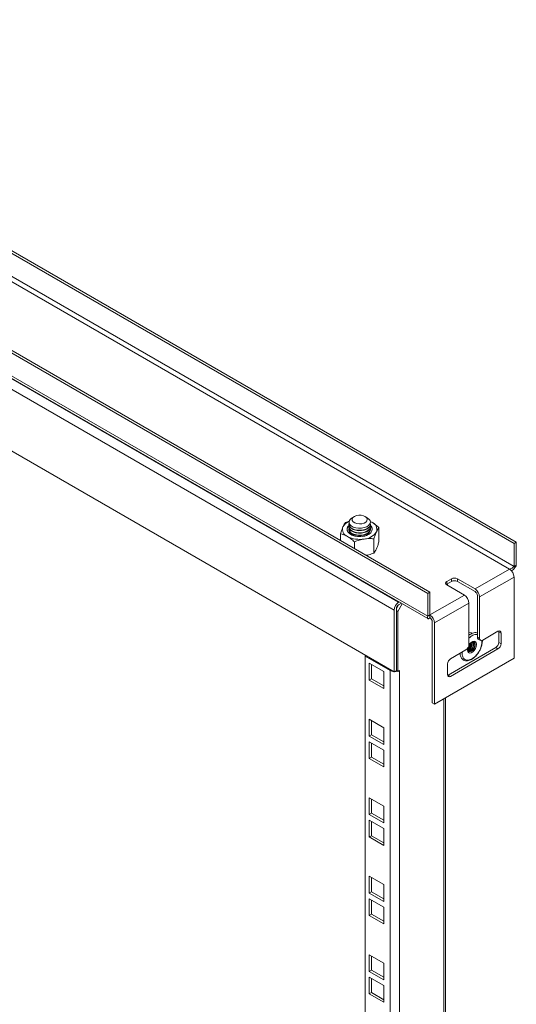
# Model space of a CAD drawing. Units: millimetres. Extents: x 24016 to 26109, y 5256 to 8012.
# Drawn here: x 25879 to 26109, y 7338 to 7794 of the extents above; entities that cross this region are included whole.
import ezdxf

# ---------------------------------------------------------------- set-up
doc = ezdxf.new("R2010")
doc.units = ezdxf.units.MM

msp = doc.modelspace()

# ---------------------------------------------------------------- linework, layer by layer
at = {"color": 7, "linetype": 'Continuous', "lineweight": 15}
for p, q in [((26107.97, 7551.44), (25689.37, 7793.1)), ((25690.43, 7793.71), (26109.03, 7552.06)), ((26068.02, 7528.38), (25649.41, 7770.04)), ((25650.48, 7770.65), (26069.08, 7528.99)), ((26068.02, 7517.77), (25649.41, 7759.42)), ((25650.57, 7757.74), (26068.11, 7516.7)), ((26054.59, 7524.3), (25708.1, 7724.32)), ((25705.98, 7720.64), (26052.47, 7520.62)), ((26052.47, 7492.04), (25708.6, 7690.55)), ((26031.72, 7561.75), (26030.02, 7561.16)), ((26031.56, 7560.43), (26031.56, 7560.23)), ((26034.08, 7563.95), (26033.06, 7563.36)), ((26040.05, 7563.36), (26039.03, 7563.95)), ((26042.21, 7561.24), (26041.38, 7561.64)), ((26042.21, 7561.24), (26041.47, 7561.62)), ((26041.56, 7560.23), (26041.56, 7560.43)), ((26027.63, 7552.92), (26027.63, 7556.01)), ((26031.56, 7559.28), (26031.56, 7559.09)), ((26031.56, 7558.14), (26031.56, 7557.94)), ((26041.56, 7559.09), (26041.56, 7559.28)), ((26041.56, 7557.94), (26041.56, 7558.14)), ((26045.48, 7552.18), (26045.48, 7558.77)), ((26034.16, 7552.24), (26034.16, 7549.15)), ((26043.09, 7553.62), (26043.09, 7547.03)), ((26109.03, 7552.06), (26107.97, 7551.44)), ((26107.97, 7540.83), (26107.97, 7551.44)), ((26109.03, 7552.06), (26109.03, 7541.44)), ((26105.85, 7539.61), (26089.94, 7530.42)), ((26109.03, 7541.44), (26107.97, 7540.83)), ((26078.98, 7535.11), (26076.86, 7533.89)), ((26076.86, 7533.89), (26076.86, 7532.67)), ((26078.98, 7533.89), (26076.86, 7532.67)), ((26077.21, 7532.05), (26077.21, 7532.87)), ((26078.98, 7535.11), (26078.98, 7533.89)), ((26089.94, 7530.42), (26081.81, 7535.11)), ((26081.81, 7535.11), (26081.81, 7533.89)), ((26081.81, 7533.89), (26089.94, 7529.2)), ((26092.06, 7526.75), (26107.97, 7535.93)), ((26107.97, 7535.93), (26107.97, 7498.37)), ((26068.02, 7528.38), (26069.08, 7528.99)), ((26068.02, 7517.77), (26068.02, 7528.38)), ((26069.08, 7528.99), (26069.08, 7518.38)), ((26076.86, 7532.26), (26084.99, 7527.56)), ((26054.23, 7520.01), (26056.27, 7523.54)), ((26054.77, 7524.4), (26054.59, 7524.3)), ((26054.59, 7523.07), (26055.83, 7523.79)), ((26084.99, 7527.56), (26069.08, 7518.38)), ((26071.2, 7514.7), (26087.11, 7523.89)), ((26087.11, 7523.89), (26087.11, 7504.7)), ((26091, 7527.36), (26091, 7508.17)), ((26092.06, 7507.56), (26092.06, 7526.75)), ((26052.47, 7520.62), (26052.47, 7492.04)), ((26053.53, 7521.23), (26054.59, 7523.07)), ((26053.53, 7521.23), (26053.53, 7492.66)), ((26054.23, 7520.01), (26053.53, 7520.42)), ((26054.23, 7492.25), (26054.23, 7520.01)), ((26069.08, 7518.38), (26068.02, 7517.77)), ((26069.08, 7518.38), (26068.93, 7518.07)), ((26069.08, 7517.15), (26069.08, 7518.38)), ((26070.14, 7477.76), (26070.14, 7515.32)), ((26071.2, 7477.14), (26071.2, 7514.7)), ((26088.19, 7510.11), (26087.11, 7510.37)), ((26088.59, 7509.88), (26088.19, 7510.11)), ((26100.55, 7510.82), (26093.48, 7506.74)), ((26101.96, 7510.01), (26100.9, 7510.62)), ((26100.9, 7505.72), (26100.9, 7510.62)), ((26101.96, 7505.11), (26101.96, 7510.01)), ((26088.6, 7505.47), (26088.58, 7505.82)), ((26092.06, 7507.56), (26091, 7508.17)), ((26091.42, 7507.25), (26092.48, 7506.64)), ((26100.9, 7505.72), (26101.96, 7505.11)), ((26077.57, 7490.62), (26099.49, 7503.27)), ((26078.63, 7490), (26100.55, 7502.66)), ((26085.7, 7502.25), (26078.63, 7498.17)), ((26100.55, 7502.66), (26099.49, 7503.27)), ((26039.03, 7499.39), (26039.38, 7499.6)), ((26039.03, 7499.39), (26050.7, 7492.66)), ((26039.03, 6953.13), (26039.03, 7499.39)), ((26047.69, 7492.17), (26040.98, 7496.04)), ((26040.98, 7496.04), (26040.98, 7488.29)), ((26107.97, 7498.37), (26071.2, 7477.14)), ((26082.6, 7500.46), (26083, 7500.23)), ((26042.04, 7495.43), (26042.04, 7488.9)), ((26047.69, 7484.41), (26047.69, 7492.17)), ((26050.7, 7492.66), (26050.7, 6946.39)), ((26052.47, 7492.04), (26053.53, 7492.66)), ((26053.53, 7492.66), (26054.11, 7492.32)), ((26054.11, 7492.32), (26054.23, 7492.25)), ((26054.94, 7492.66), (26054.23, 7492.25)), ((26054.94, 6946.39), (26054.94, 7492.66)), ((26077.21, 7495.72), (26077.21, 7490.82)), ((26040.98, 7488.29), (26042.04, 7488.9)), ((26040.98, 7488.29), (26047.69, 7484.41)), ((26042.04, 7488.9), (26047.69, 7485.63)), ((26077.57, 7490.62), (26078.63, 7490)), ((26071.2, 7477.14), (26070.14, 7477.76)), ((26076.33, 6959.45), (26076.33, 7480.1)), ((26047.69, 7466.24), (26040.98, 7470.12)), ((26040.98, 7470.12), (26040.98, 7462.36)), ((26042.04, 7469.51), (26042.04, 7462.97)), ((26047.69, 7458.48), (26047.69, 7466.24)), ((26040.98, 7462.36), (26042.04, 7462.97)), ((26040.98, 7462.36), (26047.69, 7458.48)), ((26040.98, 7459.75), (26040.98, 7451.99)), ((26047.69, 7455.87), (26040.98, 7459.75)), ((26042.04, 7462.97), (26047.69, 7459.71)), ((26042.04, 7459.14), (26042.04, 7452.6)), ((26047.69, 7448.11), (26047.69, 7455.87)), ((26042.04, 7452.6), (26040.98, 7451.99)), ((26040.98, 7451.99), (26047.69, 7448.11)), ((26042.04, 7452.6), (26047.69, 7449.34)), ((26047.69, 7429.95), (26040.98, 7433.82)), ((26040.98, 7433.82), (26040.98, 7426.07)), ((26042.04, 7433.21), (26042.04, 7426.68)), ((26047.69, 7422.19), (26047.69, 7429.95)), ((26040.98, 7426.07), (26042.04, 7426.68)), ((26040.98, 7426.07), (26047.69, 7422.19)), ((26047.69, 7419.58), (26040.98, 7423.45)), ((26040.98, 7423.45), (26040.98, 7415.7)), ((26042.04, 7426.68), (26047.69, 7423.41)), ((26042.04, 7422.84), (26042.04, 7416.31)), ((26047.69, 7411.82), (26047.69, 7419.58)), ((26040.98, 7415.7), (26042.04, 7416.31)), ((26040.98, 7415.7), (26047.69, 7411.82)), ((26042.04, 7416.31), (26047.69, 7413.04)), ((26040.98, 7397.53), (26040.98, 7389.77)), ((26047.69, 7393.65), (26040.98, 7397.53)), ((26042.04, 7396.92), (26042.04, 7390.38)), ((26047.69, 7385.89), (26047.69, 7393.65)), ((26042.04, 7390.38), (26040.98, 7389.77)), ((26040.98, 7389.77), (26047.69, 7385.89)), ((26047.69, 7383.28), (26040.98, 7387.16)), ((26040.98, 7387.16), (26040.98, 7379.4)), ((26042.04, 7390.38), (26047.69, 7387.12)), ((26042.04, 7386.55), (26042.04, 7380.01)), ((26047.69, 7375.52), (26047.69, 7383.28)), ((26040.98, 7379.4), (26042.04, 7380.01)), ((26040.98, 7379.4), (26047.69, 7375.52)), ((26042.04, 7380.01), (26047.69, 7376.75)), ((26040.98, 7361.23), (26040.98, 7353.48)), ((26047.69, 7357.35), (26040.98, 7361.23)), ((26042.04, 7360.62), (26042.04, 7354.09)), ((26047.69, 7349.6), (26047.69, 7357.35)), ((26042.04, 7354.09), (26040.98, 7353.48)), ((26040.98, 7353.48), (26047.69, 7349.6)), ((26047.69, 7346.98), (26040.98, 7350.86)), ((26040.98, 7350.86), (26040.98, 7343.11)), ((26042.04, 7354.09), (26047.69, 7350.82)), ((26042.04, 7350.25), (26042.04, 7343.72)), ((26047.69, 7339.23), (26047.69, 7346.98)), ((26040.98, 7343.11), (26042.04, 7343.72)), ((26040.98, 7343.11), (26047.69, 7339.23)), ((26042.04, 7343.72), (26047.69, 7340.45))]:
    msp.add_line(p, q, dxfattribs=at)
at = {"color": 8, "linetype": 'Continuous', "lineweight": 15}
for p, q in [((25775.83, 7732.57), (26107.97, 7540.83)), ((25776.32, 7729.84), (26105.85, 7539.61)), ((26093.15, 7506.14), (26093.06, 7506.6)), ((26083.98, 7501.26), (26083.91, 7500.81)), ((26075.45, 7479.59), (26075.45, 6958.23))]:
    msp.add_line(p, q, dxfattribs=at)
at = {"color": 7, "linetype": 'Continuous', "lineweight": 15, "flags": 128}
for points in [[(26034.08, 7563.95), (26035.02, 7564.33), (26036.12, 7564.52), (26037.27, 7564.49), (26038.35, 7564.25), (26039.23, 7563.82), (26039.82, 7563.25), (26040.05, 7562.6), (26039.91, 7561.94), (26039.4, 7561.34), (26038.59, 7560.87), (26037.55, 7560.58), (26036.41, 7560.5), (26035.28, 7560.64), (26034.29, 7560.98), (26033.55, 7561.48), (26033.13, 7562.1), (26033.08, 7562.77), (26033.41, 7563.4), (26034.08, 7563.95)], [(26041.48, 7559.79), (26041.58, 7559.69), (26042.16, 7558.92), (26042.39, 7558.08), (26042.25, 7557.24), (26041.76, 7556.45), (26040.93, 7555.75), (26039.84, 7555.19), (26038.53, 7554.8), (26037.11, 7554.62), (26035.64, 7554.65), (26034.24, 7554.88), (26032.98, 7555.31), (26031.94, 7555.91), (26031.2, 7556.64), (26030.79, 7557.45), (26030.74, 7558.29), (26031.06, 7559.12), (26031.62, 7559.77)], [(26041.46, 7560.99), (26041.48, 7560.92), (26041.53, 7560.13), (26041.21, 7559.37), (26040.54, 7558.68), (26039.58, 7558.13), (26038.39, 7557.74), (26037.07, 7557.56), (26035.71, 7557.58), (26034.41, 7557.82), (26033.27, 7558.25), (26032.37, 7558.85), (26031.79, 7559.56), (26031.56, 7560.33), (26031.65, 7560.99)], [(26041.56, 7560.23), (26041.55, 7560.13), (26041.32, 7559.36), (26040.74, 7558.65), (26039.84, 7558.06), (26038.7, 7557.62), (26037.41, 7557.39), (26036.04, 7557.36), (26034.72, 7557.55), (26033.53, 7557.93), (26032.57, 7558.49), (26031.9, 7559.17), (26031.58, 7559.94), (26031.56, 7560.23)], [(26041.49, 7559.76), (26041.53, 7558.99), (26041.21, 7558.22), (26040.54, 7557.54), (26039.58, 7556.98), (26038.39, 7556.6), (26037.07, 7556.41), (26035.71, 7556.44), (26034.41, 7556.68), (26033.27, 7557.11), (26032.37, 7557.7), (26031.79, 7558.41), (26031.56, 7559.19), (26031.63, 7559.79)], [(26040.05, 7563.36), (26040.86, 7562.74), (26041.36, 7562.02), (26041.49, 7561.24), (26041.26, 7560.48), (26040.69, 7559.78), (26039.8, 7559.19), (26038.68, 7558.77), (26037.4, 7558.53), (26036.05, 7558.5), (26034.74, 7558.69), (26033.57, 7559.07), (26032.62, 7559.62), (26031.96, 7560.3), (26031.64, 7561.05), (26031.69, 7561.83), (26032.09, 7562.57), (26032.83, 7563.22), (26033.06, 7563.36)], [(26041.56, 7559.09), (26041.55, 7558.99), (26041.32, 7558.21), (26040.74, 7557.5), (26039.84, 7556.91), (26038.7, 7556.48), (26037.41, 7556.24), (26036.04, 7556.21), (26034.72, 7556.4), (26033.53, 7556.79), (26032.57, 7557.34), (26031.9, 7558.03), (26031.58, 7558.79), (26031.56, 7559.09)], [(26041.49, 7558.61), (26041.53, 7557.84), (26041.21, 7557.08), (26040.54, 7556.39), (26039.58, 7555.84), (26038.39, 7555.45), (26037.07, 7555.27), (26035.71, 7555.29), (26034.41, 7555.53), (26033.27, 7555.96), (26032.37, 7556.56), (26031.79, 7557.27), (26031.56, 7558.04), (26031.62, 7558.61)], [(26041.56, 7557.94), (26041.55, 7557.84), (26041.32, 7557.07), (26040.74, 7556.36), (26039.84, 7555.77), (26038.7, 7555.33), (26037.41, 7555.1), (26036.04, 7555.07), (26034.72, 7555.26), (26033.53, 7555.64), (26032.57, 7556.2), (26031.9, 7556.88), (26031.58, 7557.65), (26031.56, 7557.94)], [(26033.11, 7555.41), (26034.17, 7554.95), (26035.33, 7554.68)], [(26076.86, 7532.67), (26076.61, 7532.49), (26076.58, 7532.46)], [(26100.9, 7510.62), (26100.88, 7510.92), (26100.87, 7510.96)], [(26086.53, 7503.04), (26086.49, 7502.61), (26086.63, 7501.9), (26087.01, 7501.46), (26087.59, 7501.35), (26088.26, 7501.59), (26088.94, 7502.13), (26089.51, 7502.91), (26089.9, 7503.79), (26090.03, 7504.65), (26089.9, 7505.35), (26089.51, 7505.79), (26088.94, 7505.9), (26088.26, 7505.67), (26087.59, 7505.12), (26087.56, 7505.1)], [(26086.73, 7501.72), (26086.95, 7501.72), (26087.62, 7501.96), (26088.3, 7502.5), (26088.87, 7503.28), (26089.26, 7504.16), (26089.39, 7505.02), (26089.26, 7505.72), (26089.15, 7505.91)], [(26087.1, 7504.46), (26087.47, 7504.98), (26088.16, 7505.67), (26088.9, 7506.1), (26089.59, 7506.21), (26090.15, 7505.99), (26090.52, 7505.46), (26090.65, 7504.7)], [(26089.24, 7505.1), (26089.11, 7505.81), (26089.06, 7505.91)], [(26089.88, 7504.73), (26089.75, 7505.44), (26089.44, 7505.83)], [(26090.65, 7504.7), (26090.52, 7503.79), (26090.15, 7502.84), (26089.59, 7501.97), (26088.9, 7501.28), (26088.16, 7500.85), (26087.47, 7500.74), (26086.9, 7500.96), (26086.53, 7501.49), (26086.41, 7502.25), (26086.49, 7502.99)], [(26086.94, 7501.51), (26087.44, 7501.44), (26088.12, 7501.67), (26088.79, 7502.22), (26089.37, 7502.99), (26089.75, 7503.87), (26089.88, 7504.73)], [(26087.01, 7500.89), (26087.45, 7500.75), (26088.14, 7500.86), (26088.88, 7501.29), (26089.57, 7501.98), (26090.14, 7502.85), (26090.5, 7503.8), (26090.63, 7504.71)], [(26077.25, 7490.47), (26077.29, 7490.49), (26077.57, 7490.62)]]:
    msp.add_lwpolyline(points, dxfattribs=at)
at = {"color": 7, "linetype": 'Continuous', "lineweight": 15}
for centre, radius, start, end in [((26033.56, 7556.58), 5.39, 110.8346, 151.2712), ((26033.14, 7557.87), 2.42, 128.6896, 177.9782), ((26039.9, 7557.83), 2.5, 2.8729, 50.46), ((26040.97, 7557.95), 3.52, 340.5399, 69.2569), ((26032.14, 7558), 3.52, 160.5399, 249.2569), ((26034.13, 7557.67), 2.48, 188.9153, 245.6083), ((26037.77, 7558.55), 3.87, 270.2128, 340.9414), ((26038.19, 7560.8), 7.3, 273.4337, 326.561), ((26036.54, 7565.62), 12.28, 242.6434, 279.7706), ((26103.37, 7535.72), 4.61, 2.6058, 57.3942), ((26077.17, 7533.07), 0.873, 110.7847, 249.2168), ((26080.4, 7532.39), 3.07, 62.6086, 117.3909), ((26080.4, 7531.16), 3.07, 62.6086, 117.3909), ((26087.46, 7526.54), 4.61, 2.6058, 57.3942), ((26088.7, 7527.25), 2.31, 2.6059, 57.3944), ((26057.07, 7520.41), 4.61, 122.6059, 177.3944), ((26082.51, 7523.68), 4.61, 2.6058, 57.3942), ((26055.83, 7521.13), 2.31, 122.6048, 177.3958), ((26066.6, 7514.49), 4.61, 2.6058, 57.3942), ((26067.84, 7515.21), 2.31, 2.6059, 57.3944), ((26101.1, 7510.15), 0.873, 350.7892, 129.2015), ((26084.19, 7505.98), 3.93, 305.996, 354.0093), ((26084.97, 7505.55), 3.63, 295.2991, 358.8072), ((26083.97, 7506.1), 4.01, 309.4976, 350.5083), ((26085.33, 7505.32), 3.4, 290.899, 9.1066), ((26086.06, 7504.93), 3.19, 281.3127, 3.1047), ((26089.22, 7504.9), 1.43, 352.4733, 56.216), ((26091.9, 7508.02), 0.909, 170.7922, 237.8979), ((26092.93, 7507.42), 0.873, 170.7884, 309.2038), ((26097.83, 7505.86), 3.07, 302.6067, 357.3928), ((26098.89, 7505.25), 3.07, 302.6067, 357.3928), ((26084.04, 7504.84), 3.07, 302.6054, 357.3946), ((26080.28, 7495.58), 3.07, 122.6065, 177.394), ((26052.63, 7496.2), 4.03, 241.3663, 264.208), ((26052.83, 7497.12), 4.97, 268.0082, 284.9965), ((26078.08, 7490.68), 0.873, 170.7869, 309.2009)]:
    msp.add_arc(centre, radius, start, end, dxfattribs=at)
for points, knots in [([(26030.02, 7561.16), (26029.83, 7560.91), (26029.44, 7560.39), (26029.03, 7559.58), (26028.83, 7559.17)], [0, 0, 0, 0, 0.495451, 1, 1, 1, 1]), ([(26045.48, 7558.77), (26044.95, 7559.24), (26043.88, 7560.19), (26042.77, 7560.89), (26042.21, 7561.24)], [0, 0, 0, 0, 0.495458, 1, 1, 1, 1]), ([(26028.83, 7559.17), (26028.63, 7558.71), (26028.22, 7557.78), (26027.83, 7556.6), (26027.63, 7556.01)], [0, 0, 0, 0, 0.4945052, 1, 1, 1, 1]), ([(26027.63, 7556.01), (26028.16, 7555.87), (26029.23, 7555.58), (26030.34, 7555), (26030.9, 7554.71)], [0, 0, 0, 0, 0.495458, 1, 1, 1, 1]), ([(26043.09, 7553.62), (26043.28, 7554.2), (26043.67, 7555.38), (26044.08, 7556.31), (26044.28, 7556.78)], [0, 0, 0, 0, 0.495462, 1, 1, 1, 1]), ([(26044.28, 7556.78), (26044.48, 7557.18), (26044.89, 7558), (26045.28, 7558.51), (26045.48, 7558.77)], [0, 0, 0, 0, 0.4945052, 1, 1, 1, 1]), ([(26030.9, 7554.71), (26031.45, 7554.36), (26032.55, 7553.67), (26033.62, 7552.72), (26034.16, 7552.24)], [0, 0, 0, 0, 0.494509, 1, 1, 1, 1]), ([(26034.16, 7552.24), (26034.89, 7552.52), (26036.35, 7553.07), (26037.86, 7553.37), (26038.63, 7553.51)], [0, 0, 0, 0, 0.495462, 1, 1, 1, 1]), ([(26038.63, 7553.51), (26039.37, 7553.6), (26040.89, 7553.78), (26042.35, 7553.67), (26043.09, 7553.62)], [0, 0, 0, 0, 0.494516, 1, 1, 1, 1]), ([(26044.28, 7549.02), (26044.48, 7549.48), (26044.89, 7550.42), (26045.28, 7551.59), (26045.48, 7552.18)], [0, 0, 0, 0, 0.4945052, 1, 1, 1, 1]), ([(26039.65, 7545.99), (26040.05, 7546.07), (26041.22, 7546.3), (26042.35, 7546.74), (26043.09, 7547.03)], [0, 0, 0, 0, 0.346511, 1, 1, 1, 1]), ([(26043.09, 7547.03), (26043.28, 7547.29), (26043.67, 7547.8), (26044.08, 7548.61), (26044.28, 7549.02)], [0, 0, 0, 0, 0.495462, 1, 1, 1, 1]), ([(26107.97, 7540.83), (26107.86, 7540.7), (26107.63, 7540.45), (26107.08, 7540.04), (26106.48, 7539.73), (26106.05, 7539.64), (26105.85, 7539.61)], [0, 0, 0, 0, 0.2742872, 0.5292611, 0.7841702, 1, 1, 1, 1]), ([(26106.77, 7538.79), (26106.79, 7538.8), (26107.13, 7538.95), (26107.74, 7539.49), (26108.46, 7540.28), (26108.86, 7540.98), (26108.99, 7541.33), (26109.03, 7541.44)], [0, 0, 0, 0, 0.016008, 0.302291, 0.58858, 0.874863, 1, 1, 1, 1]), ([(26068.02, 7517.77), (26067.97, 7517.54), (26067.86, 7517.08), (26068.02, 7516.69), (26068.37, 7516.61), (26068.76, 7516.82), (26069.01, 7517.08), (26069.08, 7517.15)], [0, 0, 0, 0, 0.225343, 0.45072, 0.676099, 0.901485, 1, 1, 1, 1]), ([(26068.87, 7518.01), (26068.87, 7518.01), (26068.84, 7517.98), (26068.88, 7518.11), (26069.02, 7518.29), (26069.08, 7518.38)], [0, 0, 0, 0, 0.058588, 0.568359, 1, 1, 1, 1]), ([(26091, 7510.1), (26090.9, 7510.13), (26090.52, 7510.28), (26089.78, 7510.24), (26088.85, 7510.03), (26087.95, 7509.63), (26087.38, 7509.23), (26087.11, 7509.05)], [0, 0, 0, 0, 0.0890355, 0.3312784, 0.5683164, 0.79524, 1, 1, 1, 1]), ([(26082.97, 7500.67), (26082.97, 7500.54), (26082.98, 7500.11), (26083.15, 7499.42), (26083.47, 7498.65), (26083.96, 7497.98), (26084.66, 7497.46), (26085.52, 7497.17), (26086.47, 7497.16), (26087.41, 7497.38), (26088.32, 7497.8), (26089.19, 7498.37), (26089.94, 7499.02), (26090.6, 7499.71), (26091.24, 7500.51), (26091.93, 7501.56), (26092.45, 7502.61), (26092.82, 7503.57), (26093.07, 7504.37), (26093.25, 7505.3), (26093.33, 7506.08), (26093.3, 7506.52), (26093.29, 7506.68)], [0, 0, 0, 0, 0.021314, 0.073049, 0.125964, 0.180686, 0.238944, 0.304691, 0.365514, 0.425031, 0.482008, 0.535497, 0.590619, 0.631628, 0.671762, 0.734884, 0.804408, 0.832395, 0.878291, 0.924997, 0.974257, 1, 1, 1, 1]), ([(26083.91, 7500.81), (26083.97, 7500.17), (26084.07, 7499.2), (26084.64, 7498.29), (26085.24, 7497.78), (26085.98, 7497.51), (26087.05, 7497.49), (26088.53, 7498.01), (26090, 7499.19), (26091.08, 7500.46), (26091.82, 7501.58), (26092.41, 7502.77), (26092.99, 7504.35), (26093.09, 7505.44), (26093.15, 7506.14)], [0, 0, 0, 0, 0.1197283, 0.1841804, 0.2500005, 0.3158198, 0.3802725, 0.4999991, 0.6197286, 0.6841813, 0.7500005, 0.8158188, 0.8802722, 1, 1, 1, 1])]:
    msp.add_open_spline(points, degree=3, knots=knots, dxfattribs=at)
at = {"color": 8, "linetype": 'Continuous', "lineweight": 15}
msp.add_open_spline([(26091, 7509.4), (26090.75, 7509.42), (26089.99, 7509.48), (26088.61, 7509), (26087.58, 7508.09), (26087.11, 7507.68)], degree=3, knots=[0, 0, 0, 0, 0.215736, 0.6439029, 1, 1, 1, 1], dxfattribs=at)

doc.saveas('drawing.dxf')
